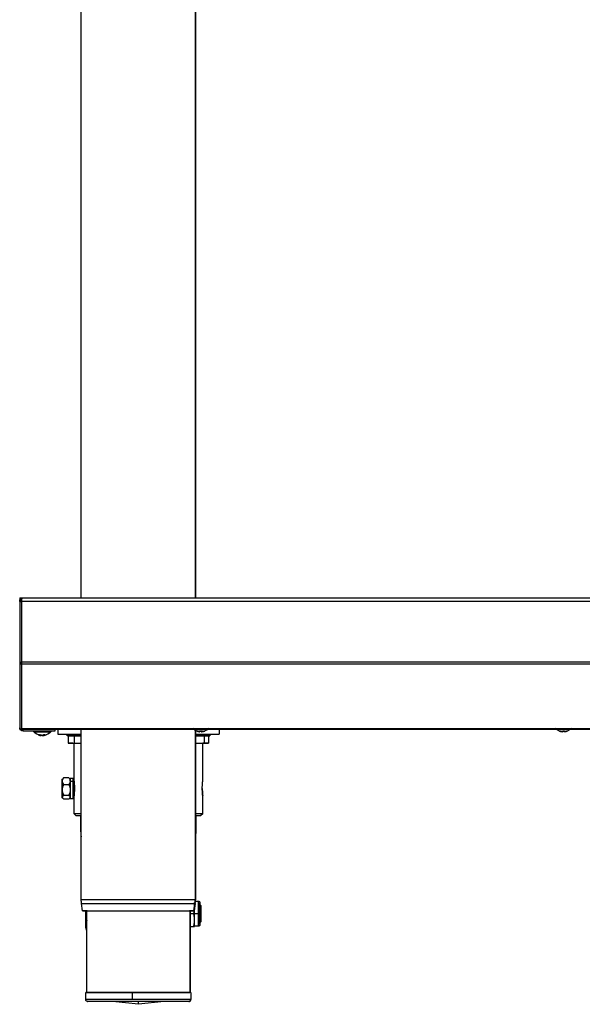
# Model space of a CAD drawing. Extents: x 618 to 2426, y 95 to 2471.
# Drawn here: x 674 to 984, y 1384 to 1928 of the extents above; entities that cross this region are included whole.
import ezdxf

# ---------------------------------------------------------------- set-up
doc = ezdxf.new("R2010")
doc.units = 0
doc.header["$LTSCALE"] = 10
doc.layers.add('Moffat_Details', color=160, linetype='CONTINUOUS')
doc.layers.add('Moffat_Profile', color=10, linetype='CONTINUOUS')

msp = doc.modelspace()

# ---------------------------------------------------------------- linework, layer by layer
at = {"layer": 'Moffat_Details', "true_color": 0x000000}
msp.add_line((736.08, 1387.09), (736.08, 1391.09), dxfattribs=at)
for points, weights, knots in [([(770.56, 1442.11), (767.11, 1442.11), (735.8, 1442.11), (704.49, 1442.11), (707.94, 1442.11)], [1, 0.707106769085, 1, 0.707106769085, 1], [180, 180, 180, 270, 270, 360, 360, 360]), ([(708.08, 1440.09), (704.64, 1440.09), (735.82, 1440.09), (766.99, 1440.09), (770.42, 1440.09)], [1, 0.707106769085, 1, 0.707106769085, 1], [360, 360, 360, 450, 450, 540, 540, 540]), ([(708.62, 1436.09), (705.24, 1436.09), (735.88, 1436.09), (766.51, 1436.09), (769.88, 1436.09)], [1, 0.707106769085, 1, 0.707106769085, 1], [360, 360, 360, 450, 450, 540, 540, 540]), ([(736.08, 1391.09), (707.25, 1391.09), (710.42, 1391.09), (710.55, 1391.09), (710.75, 1391.09)], [1, 0.707106769085, 1, 0.984438478947, 0.970530569553], [90, 90, 90, 180, 180, 184.781727, 184.781727, 184.781727]), ([(710.92, 1391.09), (707.8, 1391.09), (736.13, 1391.09), (764.46, 1391.09), (767.58, 1391.09)], [1, 0.707106769085, 1, 0.707106769085, 1], [180, 180, 180, 270, 270, 360, 360, 360]), ([(768.25, 1391.09), (768.25, 1391.09), (768.08, 1391.09), (764.9, 1391.09), (736.08, 1391.09)], [0.958911478519, 0.977768301964, 1, 0.707106769085, 1], [353.168654, 353.168654, 353.168654, 360, 360, 450, 450, 450])]:
    msp.add_rational_spline(points, weights, degree=2, knots=knots, dxfattribs=at)
at = {"layer": 'Moffat_Profile', "true_color": 0x000000}
for p, q in [((707.75, 1608.69), (707.75, 2020.89)), ((770.57, 2020.89), (770.57, 1608.69)), ((770.75, 2020.89), (770.75, 1608.69)), ((673.85, 1608.69), (674.75, 1608.69)), ((673.85, 1608.69), (673.85, 1572.39)), ((674.75, 1608.69), (674.75, 1572.39)), ((674.75, 1608.69), (1272.75, 1608.69)), ((673.75, 1606.79), (674.65, 1606.79)), ((674.75, 1606.79), (674.75, 1573.48)), ((1272.75, 1606.79), (674.75, 1606.79)), ((673.85, 1572.39), (674.75, 1572.39)), ((673.85, 1572.39), (673.85, 1536.19)), ((674.75, 1573.48), (1272.75, 1573.48)), ((674.75, 1572.39), (674.75, 1536.19)), ((674.75, 1572.14), (674.75, 1536.75)), ((1272.75, 1572.14), (674.75, 1572.14)), ((673.85, 1536.19), (674.75, 1536.19)), ((674.75, 1536.75), (1272.75, 1536.75)), ((1272.75, 1536.19), (674.75, 1536.19)), ((675.65, 1535.19), (675.65, 1536.09)), ((693.15, 1535.19), (675.65, 1535.19)), ((681.5, 1534.89), (681.5, 1535.19)), ((684.16, 1535.19), (684.16, 1534.89)), ((691, 1535.19), (691, 1534.89)), ((693.15, 1536.09), (693.15, 1535.19)), ((694.75, 1536.09), (694.75, 1533.59)), ((694.75, 1533.59), (707.75, 1533.59)), ((699.9, 1532.59), (699.9, 1533.59)), ((699.92, 1533.59), (699.92, 1532.59)), ((700.49, 1532.59), (703.75, 1532.59)), ((700.49, 1532.59), (700.49, 1528.59)), ((703.75, 1532.59), (707.75, 1532.59)), ((703.75, 1532.59), (703.75, 1528.59)), ((707.75, 1442.11), (707.75, 1536.09)), ((770.56, 1536.09), (770.56, 1442.11)), ((770.56, 1533.59), (783.75, 1533.59)), ((770.56, 1532.59), (775.5, 1532.59)), ((770.75, 1536.09), (770.75, 1442.11)), ((773.17, 1534.91), (773.34, 1535.58)), ((773.37, 1534.91), (773.48, 1535.55)), ((775.5, 1532.59), (778.01, 1532.59)), ((775.5, 1532.59), (775.5, 1528.59)), ((778.01, 1532.59), (778.01, 1528.59)), ((778.58, 1533.59), (778.58, 1532.59)), ((778.6, 1533.59), (778.6, 1532.59)), ((783.75, 1536.09), (783.75, 1533.59)), ((974.29, 1534.91), (974.13, 1535.56)), ((702.99, 1528.59), (700.49, 1528.59)), ((700.49, 1528.59), (703.75, 1528.59)), ((703.75, 1507.59), (703.75, 1528.59)), ((703.75, 1528.59), (707.75, 1528.59)), ((770.56, 1528.59), (775.5, 1528.59)), ((778.01, 1528.59), (774.75, 1528.59)), ((774.75, 1507.59), (774.75, 1528.59)), ((775.5, 1528.59), (778.01, 1528.59)), ((697.25, 1508.69), (697.73, 1509.17)), ((698.15, 1505.78), (697.25, 1505.45)), ((700.85, 1509.53), (698.15, 1509.53)), ((698.15, 1505.78), (700.85, 1505.78)), ((700.85, 1505.78), (701.75, 1505.45)), ((701.27, 1509.17), (701.75, 1508.69)), ((701.65, 1507.51), (701.65, 1506.72)), ((701.75, 1509.24), (703.25, 1509.24)), ((701.75, 1507.59), (703.25, 1507.59)), ((701.75, 1507.59), (703.25, 1507.59)), ((703.25, 1506.59), (703.85, 1506.59)), ((703.35, 1507.52), (703.35, 1505.97)), ((703.35, 1505.96), (703.35, 1507.51)), ((774.75, 1507.59), (774.52, 1507.59)), ((698.15, 1499.85), (700.85, 1499.85)), ((703.25, 1504.69), (703.96, 1504.69)), ((703.85, 1500.59), (703.25, 1500.59)), ((703.75, 1489.59), (703.75, 1499.59)), ((774.75, 1489.59), (774.75, 1499.59)), ((697.73, 1498.01), (697.25, 1498.49)), ((700.85, 1497.66), (698.15, 1497.66)), ((701.75, 1498.49), (701.27, 1498.01)), ((703.25, 1497.94), (701.75, 1497.94)), ((703.75, 1489.59), (704.75, 1488.59)), ((707.5, 1481.13), (707.5, 1488.85)), ((771, 1488.65), (771, 1481.13)), ((774.75, 1489.59), (773.75, 1488.59)), ((708.43, 1436.09), (707.89, 1440.09)), ((769.88, 1436.09), (770.42, 1440.09)), ((770.61, 1440.09), (770.07, 1436.09)), ((770.25, 1441.44), (772.25, 1441.44)), ((710.75, 1391.09), (710.75, 1436.09)), ((767.58, 1436.09), (767.58, 1391.09)), ((767.58, 1434.55), (769.85, 1434.55)), ((767.75, 1436.09), (767.75, 1391.09)), ((770.25, 1434.54), (769.85, 1434.55)), ((772.25, 1434.49), (770.25, 1434.49)), ((773.25, 1439.49), (773.75, 1438.99)), ((773.25, 1437.42), (773.75, 1437.12)), ((773.75, 1429.99), (773.25, 1429.49)), ((710.75, 1425.36), (710.25, 1426.85)), ((710.6, 1425.78), (710.25, 1426.81)), ((767.58, 1427.47), (769.85, 1427.47)), ((767.58, 1427.42), (769.85, 1427.42)), ((772.25, 1427.54), (770.25, 1427.54)), ((710.25, 1387.09), (710.25, 1391.09)), ((768.25, 1391.09), (768.25, 1387.09)), ((739.25, 1384.49), (725.03, 1386.05)), ((753.47, 1386.05), (739.25, 1384.49))]:
    msp.add_line(p, q, dxfattribs=at)
at = {"layer": 'Moffat_Profile', "true_color": 0x000000, "extrusion": (0, 0, -1)}
for centre, radius, start, end in [((-675.65, 1606.79), 1.9, 0, 41.0788), ((-675.65, 1606.79), 1.9, 69.9995, 90), ((-675.65, 1537.09), 1.9, 270, 0), ((-686.25, 1538.99), 6.27, 279.9299, 319.2056), ((-686.25, 1538.99), 6.27, 280.0011, 319.2056), ((-686.25, 1538.99), 6.27, 220.7944, 259.9989), ((-773.75, 1541.14), 6.27, 288.9697, 315.5629), ((-773.75, 1541.14), 6.27, 224.4371, 251.0303), ((-973.75, 1541.14), 6.27, 290.2957, 315.5629), ((-973.75, 1541.14), 6.27, 224.4371, 249.7043)]:
    msp.add_arc(centre, radius, start, end, dxfattribs=at)
at = {"layer": 'Moffat_Profile', "true_color": 0x000000}
msp.add_arc((675.65, 1537.09), 1, 200.0904, 270, dxfattribs=at)
for points, weights, knots in [([(674.75, 1606.79), (674.75, 1607.58), (674.75, 1608.14), (674.75, 1608.69), (674.75, 1608.69)], [1, 0.923879504204, 1, 0.923879504204, 1], [0, 0, 0, 45, 45, 90, 90, 90]), ([(684.16, 1534.89), (688.43, 1534.89), (690.52, 1534.89), (691, 1534.89), (691, 1534.89)], [1, 0.707106769085, 1, 0.912495195866, 0.877276301384], [360, 360, 360, 450, 450, 476.888405, 476.888405, 476.888405]), ([(707.75, 1532.59), (707.25, 1532.59), (706.73, 1532.59), (700.4, 1532.59), (699.92, 1532.59)], [0.94187104702, 0.967280387878, 1, 0.707106769085, 1], [439.945936, 439.945936, 439.945936, 450, 450, 540, 540, 540]), ([(778.58, 1532.59), (779.06, 1532.59), (772.73, 1532.59), (771.63, 1532.59), (770.56, 1532.59)], [1, 0.707106769085, 1, 0.932761371136, 0.896394312382], [360, 360, 360, 450, 450, 470.66103, 470.66103, 470.66103]), ([(697.25, 1501.74), (697.25, 1506.48), (697.25, 1508.34), (697.25, 1510.2), (697.25, 1505.45)], [1, 0.707106769085, 1, 0.707106769085, 1], [180, 180, 180, 270, 270, 360, 360, 360]), ([(697.25, 1505.45), (697.25, 1500.7), (697.25, 1498.84), (697.25, 1496.99), (697.25, 1501.74)], [1, 0.707106769085, 1, 0.707106769085, 1], [360, 360, 360, 450, 450, 540, 540, 540]), ([(701.65, 1507.51), (701.65, 1503.59), (701.65, 1499.67), (701.65, 1495.75), (701.65, 1499.67), (701.65, 1499.67), (701.65, 1499.67)], [1, 0.707266032696, 1, 0.707266032696, 1, 0.999996721745, 0.999993383884], [180.050704, 180.050704, 180.050704, 270.024895, 270.024895, 359.999086, 359.999086, 360.000101, 360.000101, 360.000101]), ([(701.75, 1497.94), (701.75, 1497.94), (701.75, 1499.6), (701.75, 1503.59), (701.75, 1507.59)], [0.853631615639, 0.853671431541, 1, 0.707263231277, 1], [404.999573, 404.999573, 404.999573, 449.974648, 449.974648, 539.949296, 539.949296, 539.949296]), ([(701.75, 1498.49), (701.75, 1498.49), (701.75, 1498.84), (701.75, 1500.7), (701.75, 1505.45)], [0.890905618668, 0.927513539791, 1, 0.707106769085, 1], [247.726422, 247.726422, 247.726422, 270, 270, 360, 360, 360]), ([(703.25, 1507.59), (703.25, 1503.59), (703.25, 1499.6), (703.25, 1497.94), (703.25, 1497.94)], [1, 0.707263231277, 1, 0.853671431541, 0.853631615639], [180.050704, 180.050704, 180.050704, 270.025352, 270.025352, 315.000427, 315.000427, 315.000427]), ([(703.35, 1507.52), (703.35, 1511.44), (703.35, 1507.52), (703.35, 1506.99), (703.35, 1506.34)], [1, 0.707266032696, 1, 0.94727241993, 0.913539528847], [180.052532, 180.052532, 180.052532, 270.026723, 270.026723, 286.232981, 286.232981, 286.232981]), ([(703.35, 1499.67), (703.35, 1499.67), (703.35, 1499.67), (703.35, 1495.75), (703.35, 1499.67), (703.35, 1503.59), (703.35, 1507.51)], [0.999993383884, 0.999996721745, 1, 0.707266032696, 1, 0.707266032696, 1], [359.999899, 359.999899, 359.999899, 360.000914, 360.000914, 449.975105, 449.975105, 539.949296, 539.949296, 539.949296]), ([(773.25, 1434.49), (773.25, 1440.44), (773.25, 1440.44), (773.25, 1440.44), (773.25, 1434.49)], [1, 0.707106769085, 1, 0.707106769085, 1], [180, 180, 180, 270, 270, 360, 360, 360]), ([(773.25, 1439.24), (773.25, 1439.99), (773.25, 1439.99), (773.25, 1439.99), (773.25, 1434.49)], [0.867790579796, 0.899215102196, 1, 0.707106769085, 1], [419.030887, 419.030887, 419.030887, 450, 450, 540, 540, 540]), ([(710.25, 1426.85), (710.25, 1427.63), (710.25, 1435.27), (710.25, 1435.68), (710.25, 1436.09)], [1, 0.707106769085, 1, 0.977922439575, 0.95917314291], [180, 180, 180, 270, 270, 276.783982, 276.783982, 276.783982]), ([(770.25, 1427.54), (770.25, 1427.54), (770.25, 1427.54), (770.25, 1427.56), (770.25, 1434.49)], [0.999321818352, 0.999660491943, 1, 0.707686960697, 1], [449.989644, 449.989644, 449.989644, 450.094063, 450.094063, 540, 540, 540]), ([(773.25, 1434.49), (773.25, 1428.99), (773.25, 1428.99), (773.25, 1428.99), (773.25, 1429.49)], [1, 0.707106769085, 1, 0.917104065418, 0.881131291389], [180, 180, 180, 270, 270, 295.472201, 295.472201, 295.472201]), ([(773.25, 1434.49), (773.25, 1428.54), (773.25, 1428.54), (773.25, 1428.54), (773.25, 1434.49)], [1, 0.707106769085, 1, 0.707106769085, 1], [360, 360, 360, 450, 450, 540, 540, 540]), ([(773.75, 1437.12), (773.75, 1440.78), (773.75, 1438.14), (773.75, 1435.51), (773.75, 1431.86)], [1, 0.707106769085, 1, 0.707106769085, 1], [180, 180, 180, 270, 270, 360, 360, 360]), ([(773.75, 1431.86), (773.75, 1428.21), (773.75, 1430.84), (773.75, 1433.47), (773.75, 1437.12)], [1, 0.707106769085, 1, 0.707106769085, 1], [360, 360, 360, 450, 450, 540, 540, 540]), ([(767.08, 1386.09), (764.02, 1386.09), (736.19, 1386.09), (708.35, 1386.09), (711.42, 1386.09)], [1, 0.707106769085, 1, 0.707106769085, 1], [0, 0, 0, 90, 90, 180, 180, 180]), ([(768.08, 1387.09), (766.76, 1387.09), (757.39, 1387.09), (748.02, 1387.09), (736.08, 1387.09)], [1, 0.923879504204, 1, 0.923879504204, 1], [0, 0, 0, 45, 45, 90, 90, 90]), ([(739.25, 1384.49), (739.25, 1384.49), (739.25, 1385.73), (739.25, 1385.9), (739.25, 1386.09)], [0.924904406071, 0.955774307251, 1, 0.993586838245, 0.987454593182], [256.410364, 256.410364, 256.410364, 270, 270, 271.970624, 271.970624, 271.970624])]:
    msp.add_rational_spline(points, weights, degree=2, knots=knots, dxfattribs=at)
for points, weights in [([(674.75, 1572.14), (674.75, 1572.69), (674.75, 1573.48)], [1, 0.923879504204, 1]), ([(674.75, 1536.19), (674.75, 1536.19), (674.75, 1536.75)], [1, 0.923879504204, 1]), ([(681.5, 1534.89), (681.5, 1534.89), (684.16, 1534.89)], [0.877276301384, 0.794611573219, 1]), ([(684.49, 1533.12), (684.3, 1533.09), (684.13, 1533.12)], [1, 0.997806191444, 1]), ([(684.13, 1533.12), (684.83, 1532.82), (685.59, 1532.76)], [1, 0.990483403206, 1]), ([(686.02, 1532.76), (685.24, 1532.82), (684.49, 1533.12)], [1, 0.990483403206, 1]), ([(685.59, 1532.76), (685.23, 1532.82), (684.93, 1533.12)], [1, 0.990483403206, 1]), ([(684.93, 1533.12), (685.3, 1533.09), (685.67, 1533.12)], [1, 0.997806191444, 1]), ([(685.67, 1533.12), (686.08, 1532.82), (686.48, 1532.76)], [1, 0.990483403206, 1]), ([(686.83, 1533.12), (686.42, 1532.82), (686.02, 1532.76)], [1, 0.990483403206, 1]), ([(686.48, 1532.76), (687.26, 1532.82), (688.01, 1533.12)], [1, 0.990483403206, 1]), ([(687.57, 1533.12), (687.2, 1533.09), (686.83, 1533.12)], [1, 0.997806191444, 1]), ([(688.37, 1533.12), (687.67, 1532.82), (686.91, 1532.76)], [1, 0.990483403206, 1]), ([(688.01, 1533.12), (688.2, 1533.09), (688.37, 1533.12)], [1, 0.997806191444, 1]), ([(771.55, 1535.27), (772.33, 1534.97), (773.17, 1534.91)], [1, 0.990483403206, 1]), ([(771.72, 1535.27), (771.63, 1535.24), (771.55, 1535.27)], [1, 0.997806191444, 1]), ([(773.37, 1534.91), (772.53, 1534.97), (771.72, 1535.27)], [1, 0.990483403206, 1]), ([(772.9, 1535.27), (773.3, 1535.24), (773.7, 1535.27)], [1, 0.997806191444, 1]), ([(773.17, 1534.91), (773, 1534.97), (772.9, 1535.27)], [1, 0.990483403206, 1]), ([(773.8, 1535.27), (773.57, 1534.97), (773.37, 1534.91)], [1, 0.990483403206, 1]), ([(773.7, 1535.27), (773.93, 1534.97), (774.13, 1534.91)], [1, 0.990483403206, 1]), ([(774.6, 1535.27), (774.2, 1535.24), (773.8, 1535.27)], [1, 0.997806191444, 1]), ([(774.13, 1534.91), (774.97, 1534.97), (775.78, 1535.27)], [1, 0.990483403206, 1]), ([(775.95, 1535.27), (775.17, 1534.97), (774.33, 1534.91)], [1, 0.990483403206, 1]), ([(775.78, 1535.27), (775.87, 1535.24), (775.95, 1535.27)], [1, 0.997806191444, 1]), ([(971.56, 1535.27), (972.35, 1534.97), (973.21, 1534.91)], [1, 0.990483403206, 1]), ([(971.65, 1535.27), (971.6, 1535.24), (971.56, 1535.27)], [1, 0.997806191444, 1]), ([(973.31, 1534.91), (972.46, 1534.97), (971.65, 1535.27)], [1, 0.990483403206, 1]), ([(973.11, 1535.27), (973.52, 1535.24), (973.93, 1535.27)], [1, 0.997806191444, 1]), ([(973.21, 1534.91), (973.13, 1534.97), (973.11, 1535.27)], [1, 0.990483403206, 1]), ([(973.57, 1535.27), (973.42, 1534.97), (973.31, 1534.91)], [1, 0.990483403206, 1]), ([(974.39, 1535.27), (973.98, 1535.24), (973.57, 1535.27)], [1, 0.997806191444, 1]), ([(973.93, 1535.27), (974.08, 1534.97), (974.19, 1534.91)], [1, 0.990483403206, 1]), ([(974.19, 1534.91), (975.04, 1534.97), (975.85, 1535.27)], [1, 0.990483403206, 1]), ([(975.94, 1535.27), (975.15, 1534.97), (974.29, 1534.91)], [1, 0.990483403206, 1]), ([(975.85, 1535.27), (975.9, 1535.24), (975.94, 1535.27)], [1, 0.997806191444, 1]), ([(698.15, 1505.78), (696.65, 1507.65), (698.15, 1509.53)], [1, 1.15470051765, 1]), ([(698.15, 1499.85), (696.65, 1502.81), (698.15, 1505.78)], [1, 1.15470051765, 1]), ([(698.15, 1509.53), (697.82, 1509.29), (697.63, 1509.07)], [1, 1.03023481369, 1.04865133762]), ([(700.85, 1509.53), (702.35, 1507.65), (700.85, 1505.78)], [1, 1.15470051765, 1]), ([(700.85, 1505.78), (702.35, 1502.81), (700.85, 1499.85)], [1, 1.15470051765, 1]), ([(701.65, 1508.43), (701.65, 1508.74), (701.37, 1509.07)], [1.07735025883, 1.07735025883, 1.04849994183]), ([(701.65, 1507.69), (701.65, 1511.27), (701.65, 1507.52)], [0.982417583466, 0.716338396072, 1]), ([(701.75, 1507.59), (701.75, 1509.24), (701.75, 1509.24)], [1, 0.853748142719, 0.853631675243]), ([(701.75, 1505.45), (701.75, 1508.69), (701.75, 1508.69)], [1, 0.779593229294, 0.890905618668]), ([(703.25, 1509.24), (703.25, 1509.24), (703.25, 1507.59)], [0.853631675243, 0.853748142719, 1]), ([(698.15, 1497.66), (696.65, 1498.75), (698.15, 1499.85)], [1, 1.15470051765, 1]), ([(700.85, 1499.85), (702.35, 1498.75), (700.85, 1497.66)], [1, 1.15470051765, 1]), ([(703.35, 1500.76), (703.35, 1500.16), (703.35, 1499.67)], [0.917656421661, 0.950434327126, 0.999993383884]), ([(707.75, 1489.59), (703.75, 1489.59), (703.75, 1489.59)], [0.873865187168, 0.90809327364, 1]), ([(704.75, 1488.59), (704.75, 1488.59), (707.75, 1488.59)], [1, 0.918855309486, 0.882672131062]), ([(774.75, 1489.59), (774.75, 1489.59), (770.56, 1489.59)], [1, 0.906025469303, 0.872354209423]), ([(770.56, 1488.59), (773.75, 1488.59), (773.75, 1488.59)], [0.880553901196, 0.916435301304, 1]), ([(770.25, 1434.54), (770.25, 1438.02), (770.25, 1440.09)], [1, 0.828305244446, 0.858305811882]), ([(770.42, 1440.09), (770.56, 1441.09), (770.56, 1442.11)], [1, 0.997716963291, 1]), ([(772.25, 1441.44), (772.25, 1441.44), (772.25, 1434.49)], [1, 0.707106769085, 1]), ([(710.94, 1436.09), (709.12, 1436.09), (708.62, 1436.09)], [0.906674325466, 0.941754162312, 1]), ([(710.35, 1436.09), (710.27, 1433.6), (710.75, 1430.73)], [1.07461833954, 1.09188687801, 1]), ([(769.88, 1436.09), (770.79, 1436.09), (767.46, 1436.09)], [1, 0.900007307529, 0.868288874626]), ([(769.85, 1434.55), (770.22, 1436.43), (770.22, 1438.06)], [1, 1.07735025883, 1.07735025883]), ([(769.85, 1427.47), (770.53, 1431.01), (769.85, 1434.55)], [1, 1.15470051765, 1]), ([(772.25, 1434.49), (772.25, 1427.54), (772.25, 1427.54)], [1, 0.707106769085, 1]), ([(772.25, 1434.49), (773.25, 1434.49), (773.25, 1434.49)], [1, 0.707106769085, 1]), ([(710.75, 1430.73), (709.99, 1428.04), (710.75, 1425.36)], [1, 1.15470051765, 1]), ([(710.75, 1425.36), (710.58, 1425.77), (710.48, 1426.15)], [1, 1.03034198284, 1.0487818718]), ([(769.85, 1427.42), (770.53, 1427.44), (769.85, 1427.47)], [1, 1.15470051765, 1]), ([(736.08, 1387.09), (707.25, 1387.09), (710.42, 1387.09)], [1, 0.707106769085, 1]), ([(767.08, 1386.09), (768.08, 1386.09), (768.08, 1387.09)], [1, 0.707106769085, 1])]:
    msp.add_rational_spline(points, weights, degree=2, dxfattribs=at)
for points, knots in [([(701.65, 1509.14), (701.65, 1509.15), (701.65, 1509.16), (701.65, 1509.16), (701.65, 1509.17), (701.66, 1509.18), (701.66, 1509.18), (701.66, 1509.19), (701.66, 1509.2), (701.67, 1509.2), (701.67, 1509.21), (701.68, 1509.21), (701.68, 1509.22), (701.69, 1509.22), (701.69, 1509.23), (701.7, 1509.23), (701.7, 1509.23), (701.71, 1509.24), (701.72, 1509.24), (701.72, 1509.24), (701.73, 1509.24), (701.73, 1509.24), (701.74, 1509.24), (701.74, 1509.24), (701.75, 1509.24)], [0, 0, 0, 0, 0.02, 0.02, 0.02, 0.04, 0.04, 0.04, 0.06, 0.06, 0.06, 0.08, 0.08, 0.08, 0.1, 0.1, 0.1, 0.12, 0.12, 0.12, 0.14, 0.14, 0.14, 0.156704, 0.156704, 0.156704, 0.156704]), ([(703.75, 1507.59), (703.75, 1507.59), (703.76, 1507.49), (703.8, 1507.08), (703.83, 1506.78), (703.89, 1506.07), (703.92, 1505.62), (703.96, 1504.63), (703.98, 1504.1), (703.98, 1503.59)], [1.8097466, 1.8097466, 1.8097466, 1.8097466, 1.9605584, 1.9605584, 2.1113702, 2.1113702, 2.2621829, 2.2621829, 2.4129955, 2.4129955, 2.4129955, 2.4129955]), ([(774.52, 1503.59), (774.52, 1504.1), (774.54, 1504.63), (774.58, 1505.62), (774.61, 1506.07), (774.67, 1506.78), (774.7, 1507.08), (774.74, 1507.49), (774.75, 1507.59), (774.75, 1507.59)], [0, 0, 0, 0, 0.1508126, 0.1508126, 0.3016253, 0.3016253, 0.4524371, 0.4524371, 0.6032489, 0.6032489, 0.6032489, 0.6032489]), ([(703.98, 1503.59), (703.98, 1503.09), (703.96, 1502.56), (703.92, 1501.57), (703.89, 1501.12), (703.83, 1500.41), (703.8, 1500.1), (703.76, 1499.69), (703.75, 1499.59), (703.75, 1499.59)], [0, 0, 0, 0, 0.1508126, 0.1508126, 0.3016253, 0.3016253, 0.4524371, 0.4524371, 0.6032489, 0.6032489, 0.6032489, 0.6032489]), ([(774.75, 1499.59), (774.75, 1499.59), (774.74, 1499.69), (774.7, 1500.1), (774.67, 1500.41), (774.61, 1501.12), (774.58, 1501.57), (774.54, 1502.56), (774.52, 1503.09), (774.52, 1503.59)], [1.8097466, 1.8097466, 1.8097466, 1.8097466, 1.9605584, 1.9605584, 2.1113702, 2.1113702, 2.2621829, 2.2621829, 2.4129955, 2.4129955, 2.4129955, 2.4129955]), ([(774.52, 1503.59), (774.52, 1503.09), (774.54, 1502.56), (774.58, 1501.57), (774.61, 1501.12), (774.67, 1500.41), (774.7, 1500.1), (774.74, 1499.69), (774.75, 1499.59), (774.75, 1499.59)], [1.2064978, 1.2064978, 1.2064978, 1.2064978, 1.3573104, 1.3573104, 1.508123, 1.508123, 1.6589348, 1.6589348, 1.8097466, 1.8097466, 1.8097466, 1.8097466]), ([(701.65, 1498.04), (701.65, 1498.04), (701.65, 1498.03), (701.65, 1498.02), (701.65, 1498.02), (701.66, 1498.01), (701.66, 1498), (701.66, 1498), (701.66, 1497.99), (701.67, 1497.99), (701.67, 1497.98), (701.68, 1497.98), (701.68, 1497.97), (701.69, 1497.97), (701.69, 1497.96), (701.7, 1497.96), (701.7, 1497.96), (701.71, 1497.95), (701.72, 1497.95), (701.72, 1497.95), (701.73, 1497.95), (701.73, 1497.95), (701.74, 1497.94), (701.74, 1497.94), (701.75, 1497.94)], [0, 0, 0, 0, 0.02, 0.02, 0.02, 0.04, 0.04, 0.04, 0.06, 0.06, 0.06, 0.08, 0.08, 0.08, 0.1, 0.1, 0.1, 0.12, 0.12, 0.12, 0.14, 0.14, 0.14, 0.156704, 0.156704, 0.156704, 0.156704]), ([(707.89, 1440.09), (707.87, 1440.19), (707.86, 1440.3), (707.85, 1440.41), (707.8, 1440.83), (707.77, 1441.24), (707.76, 1441.66), (707.75, 1441.81), (707.75, 1441.96), (707.75, 1442.11)], [21.43584, 21.43584, 21.43584, 21.43584, 21.76, 21.76, 21.76, 23.04, 23.04, 23.04, 23.488329, 23.488329, 23.488329, 23.488329]), ([(770.61, 1440.09), (770.63, 1440.19), (770.64, 1440.3), (770.65, 1440.41), (770.7, 1440.83), (770.73, 1441.24), (770.74, 1441.66), (770.75, 1441.81), (770.75, 1441.96), (770.75, 1442.11)], [21.43584, 21.43584, 21.43584, 21.43584, 21.76, 21.76, 21.76, 23.04, 23.04, 23.04, 23.488329, 23.488329, 23.488329, 23.488329]), ([(772.25, 1441.44), (772.36, 1441.44), (772.48, 1441.42), (772.58, 1441.39), (772.68, 1441.35), (772.79, 1441.29), (772.87, 1441.23), (772.95, 1441.16), (773.03, 1441.08), (773.09, 1440.99), (773.14, 1440.9), (773.19, 1440.81), (773.21, 1440.71), (773.23, 1440.66), (773.24, 1440.61), (773.24, 1440.56), (773.25, 1440.53), (773.25, 1440.5), (773.25, 1440.48), (773.25, 1440.47), (773.25, 1440.46), (773.25, 1440.44)], [0, 0, 0, 0, 0.32, 0.32, 0.32, 0.64, 0.64, 0.64, 0.96, 0.96, 0.96, 1.28, 1.28, 1.28, 1.44, 1.44, 1.44, 1.52, 1.52, 1.52, 1.554785, 1.554785, 1.554785, 1.554785]), ([(773.25, 1428.99), (773.25, 1429), (773.25, 1429), (773.25, 1429), (773.25, 1429.05), (773.24, 1429.1), (773.22, 1429.15), (773.21, 1429.2), (773.18, 1429.25), (773.15, 1429.29), (773.12, 1429.33), (773.08, 1429.37), (773.04, 1429.4), (772.99, 1429.43), (772.94, 1429.46), (772.89, 1429.47), (772.84, 1429.49), (772.8, 1429.49), (772.75, 1429.49)], [0, 0, 0, 0, 0.0077692, 0.0077692, 0.0077692, 0.1677692, 0.1677692, 0.1677692, 0.3277692, 0.3277692, 0.3277692, 0.4877692, 0.4877692, 0.4877692, 0.6477692, 0.6477692, 0.6477692, 0.7968124, 0.7968124, 0.7968124, 0.7968124]), ([(773.25, 1428.54), (773.25, 1428.53), (773.25, 1428.52), (773.25, 1428.51), (773.25, 1428.48), (773.25, 1428.46), (773.24, 1428.43), (773.24, 1428.38), (773.23, 1428.33), (773.21, 1428.28), (773.19, 1428.17), (773.14, 1428.08), (773.09, 1427.99), (773.03, 1427.9), (772.95, 1427.83), (772.87, 1427.76), (772.79, 1427.69), (772.68, 1427.64), (772.58, 1427.6), (772.48, 1427.57), (772.36, 1427.54), (772.25, 1427.54)], [0, 0, 0, 0, 0.034785, 0.034785, 0.034785, 0.114785, 0.114785, 0.114785, 0.274785, 0.274785, 0.274785, 0.594785, 0.594785, 0.594785, 0.914785, 0.914785, 0.914785, 1.234785, 1.234785, 1.234785, 1.554785, 1.554785, 1.554785, 1.554785]), ([(711.25, 1386.09), (711.2, 1386.09), (711.14, 1386.1), (711.09, 1386.11), (710.98, 1386.12), (710.86, 1386.16), (710.77, 1386.22), (710.68, 1386.27), (710.59, 1386.34), (710.52, 1386.41), (710.44, 1386.49), (710.39, 1386.58), (710.34, 1386.68), (710.3, 1386.77), (710.27, 1386.87), (710.26, 1386.97), (710.25, 1387.01), (710.25, 1387.05), (710.25, 1387.09)], [0, 0, 0, 0, 0.16, 0.16, 0.16, 0.48, 0.48, 0.48, 0.8, 0.8, 0.8, 1.12, 1.12, 1.12, 1.44, 1.44, 1.44, 1.564714, 1.564714, 1.564714, 1.564714]), ([(767.25, 1386.09), (767.3, 1386.09), (767.36, 1386.1), (767.41, 1386.11), (767.52, 1386.12), (767.64, 1386.16), (767.73, 1386.22), (767.82, 1386.27), (767.91, 1386.34), (767.98, 1386.41), (768.06, 1386.49), (768.11, 1386.58), (768.16, 1386.68), (768.2, 1386.77), (768.23, 1386.87), (768.24, 1386.97), (768.25, 1387.01), (768.25, 1387.05), (768.25, 1387.09)], [0, 0, 0, 0, 0.16, 0.16, 0.16, 0.48, 0.48, 0.48, 0.8, 0.8, 0.8, 1.12, 1.12, 1.12, 1.44, 1.44, 1.44, 1.564714, 1.564714, 1.564714, 1.564714])]:
    msp.add_open_spline(points, degree=3, knots=knots, dxfattribs=at)
for points in [[(707.94, 1476.94), (707.65, 1478.32), (707.5, 1479.72), (707.5, 1481.13)], [(771, 1481.13), (771, 1479.73), (770.85, 1478.33), (770.56, 1476.96)]]:
    msp.add_open_spline(points, degree=3, dxfattribs=at)

doc.saveas('drawing.dxf')
